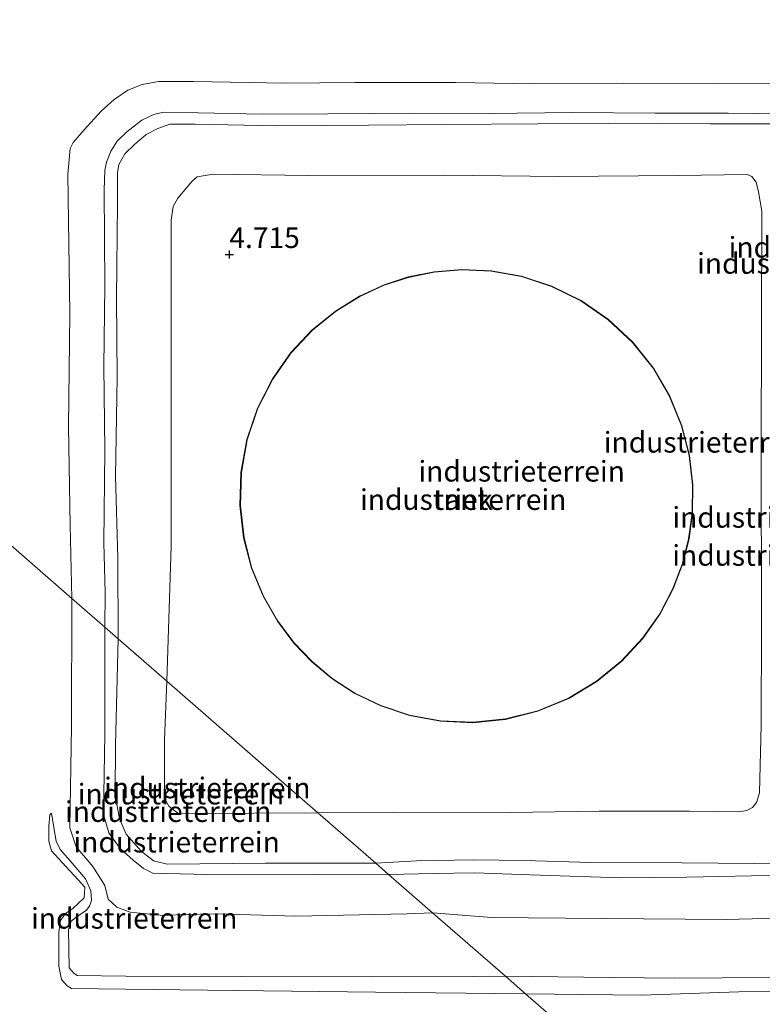
# Model space of a CAD drawing. Units: metres. Extents: x 69988 to 80003, y 437498 to 443596.
# Drawn here: x 70529 to 70618, y 439375 to 439494 of the extents above; entities that cross this region are included whole.
import ezdxf
from ezdxf.enums import TextEntityAlignment as Align

# ---------------------------------------------------------------- set-up
doc = ezdxf.new("R2010")
doc.units = ezdxf.units.M
doc.layers.get('0').update_dxf_attribs({"lineweight": 25})
doc.layers.add('B-ME-GW-HOOGTEPUNT-S-B1', color=10, linetype='Continuous')
for name, color, linetype, lineweight in [('B-ME-GW-KRUINLIJN-L-B1', 93, 'Continuous', 18), ('B-ME-GW-TEENLIJN-L-B1', 93, 'Continuous', 18), ('B-ME-IE-GRONDWERKLIJN-GROND_INGERICHT-GV-B6', 253, 'Continuous', 18), ('B-ME-IE-HULPGEOMETRIE-L-B1', 53, 'Continuous', 18), ('B-ME-KG-KADASTRAAL-DAKRAND-L-B1', 13, 'Continuous', 18), ('B-ME-OG-BEBOUWING-GV-B6', 173, 'Continuous', 18)]:
    doc.layers.add(name, color=color, linetype=linetype, lineweight=lineweight)
doc.styles.add('NLCS-ISO', font='NLCS-ISO.TTF')

# ---------------------------------------------------------------- blocks, each defined once
blk = doc.blocks.new('hoogtepunt')
for p, q in [((-0.5, 0), (0.5, 0)), ((0, 0.5), (0, -0.5))]:
    blk.add_line(p, q)

msp = doc.modelspace()

# ---------------------------------------------------------------- linework, layer by layer
at = {"layer": 'B-ME-GW-KRUINLIJN-L-B1'}
for points in [[(70624.017, 439482.904, 8.803), (70614.315, 439483.02, 8.818), (70605.496, 439482.991, 8.798), (70595.445, 439483.089, 8.788), (70585.505, 439482.975, 8.834), (70576.076, 439482.989, 8.823), (70565.899, 439482.946, 8.788), (70557.957, 439482.873, 8.874), (70550.26, 439483.037, 8.874), (70546.023, 439483.128, 8.91), (70544.864, 439482.841, 8.92), (70543.425, 439482.173, 8.93), (70541.585, 439480.759, 8.91), (70540.422, 439479.606, 8.879), (70539.652, 439478.415, 8.874), (70539.149, 439477.081, 8.854), (70538.944, 439476.079, 8.823), (70538.86, 439473.75, 8.879), (70538.946, 439462.143, 8.808), (70538.824, 439452.383, 8.763), (70538.948, 439442.244, 8.768), (70538.828, 439431.059, 8.742), (70538.974, 439425.045, 8.742), (70538.919, 439420.856, 8.736)], [(70540.532, 439419.451, 8.572), (70540.52, 439429.204, 8.562), (70540.242, 439439.102, 8.694), (70540.421, 439451.056, 8.644), (70540.327, 439460.63, 8.715), (70540.459, 439472.074, 8.75), (70540.469, 439475.781, 8.775), (70540.64, 439476.798, 8.791), (70541.362, 439478.094, 8.796), (70542.502, 439479.221, 8.796), (70543.937, 439480.43, 8.765), (70545.33, 439481.171, 8.704), (70546.811, 439481.658, 8.806), (70549.852, 439481.662, 8.862), (70559.683, 439481.461, 8.826), (70570.822, 439481.572, 8.735), (70580.048, 439481.631, 8.735), (70591.289, 439481.713, 8.71), (70599.814, 439481.785, 8.71), (70612.136, 439481.733, 8.76), (70621.417, 439481.712, 8.74)], [(70538.919, 439420.856, 8.736), (70538.937, 439407.911, 8.803), (70538.761, 439398.219, 8.747), (70539.419, 439395.993, 8.677), (70540.796, 439394.101, 8.649), (70542.368, 439392.698, 8.649), (70543.595, 439391.66, 8.621), (70544.723, 439391.104, 8.551), (70551.362, 439390.969, 8.509), (70564.604, 439390.912, 8.509), (70573.252, 439390.947, 8.519)], [(70571.696, 439392.302, 8.507), (70558.35, 439392.318, 8.565), (70546.46, 439392.213, 8.537), (70544.816, 439392.587, 8.551), (70543.341, 439393.763, 8.551), (70541.497, 439395.831, 8.565), (70540.713, 439397.694, 8.565), (70540.195, 439400.601, 8.635), (70540.205, 439406.62, 8.635), (70540.532, 439419.451, 8.572)], [(70535.004, 439386.798, 6.142), (70536.449, 439388.132, 6.072), (70536.519, 439389.416, 6.1), (70535.717, 439390.313, 6.1), (70534.228, 439391.9, 6.24), (70532.496, 439393.801, 6.198), (70532.143, 439394.971, 6.184), (70532.149, 439396.781, 6.156), (70532.27, 439398.168, 6.128), (70532.488, 439398.383, 6.058)], [(70694.344, 439392.364, 8.775), (70684.821, 439392.508, 8.725), (70676.456, 439392.545, 8.72), (70669.023, 439392.599, 8.786), (70660.494, 439392.594, 8.836), (70651.484, 439392.372, 8.786), (70643.85, 439392.448, 8.781), (70635.014, 439392.277, 8.77), (70625.367, 439392.454, 8.71), (70617.514, 439392.269, 8.745), (70608.721, 439392.358, 8.735), (70597.723, 439392.405, 8.644), (70589.68, 439392.659, 8.552), (70583.505, 439392.721, 8.517), (70576.631, 439392.588, 8.598), (70571.696, 439392.302, 8.507)], [(70573.252, 439390.947, 8.519), (70578.668, 439391.077, 8.519), (70583.661, 439391.16, 8.351), (70590.354, 439390.917, 8.56), (70601.353, 439390.537, 8.56), (70609.328, 439390.629, 8.549), (70617.133, 439390.778, 8.57), (70626.233, 439390.855, 8.544), (70636.537, 439390.705, 8.575), (70644.055, 439390.922, 8.646), (70653.626, 439390.908, 8.707), (70660.265, 439390.904, 8.702), (70670.68, 439391.001, 8.737), (70677.869, 439390.851, 8.707), (70685.42, 439390.912, 8.722), (70692.924, 439390.734, 8.755)], [(70589.797, 439376.534, 6.771), (70571.68, 439376.729, 6.45), (70547.978, 439376.996, 6.394), (70534.904, 439377.166, 6.352), (70534.367, 439377.475, 6.352), (70533.674, 439378.244, 6.352), (70533.363, 439379.85, 6.352), (70533.373, 439383.981, 6.282), (70533.589, 439385.396, 6.282), (70534.188, 439386.232, 6.198), (70535.004, 439386.798, 6.142)], [(70589.797, 439376.534, 6.771), (70603.833, 439376.37, 6.816), (70615.617, 439376.76, 6.533), (70628.431, 439376.788, 6.475), (70638.518, 439376.85, 6.41), (70648.357, 439376.887, 6.439), (70661.044, 439376.849, 6.446), (70669.889, 439376.785, 6.562), (70680.902, 439376.934, 6.513)]]:
    msp.add_polyline3d(points, dxfattribs=at)
at = {"layer": 'B-ME-GW-TEENLIJN-L-B1'}
for points in [[(70534.935, 439424.327, 6.004), (70534.758, 439433.186, 6.029), (70534.549, 439445.061, 5.979), (70534.709, 439458.789, 6.009), (70534.469, 439475.643, 6.106), (70534.728, 439478.748, 6.253), (70535.114, 439479.476, 6.435), (70536.416, 439480.995, 6.593), (70538.479, 439483.237, 6.633), (70540.069, 439484.655, 6.638), (70541.716, 439485.784, 6.633), (70543.43, 439486.458, 6.593), (70545.425, 439486.848, 6.562), (70549.673, 439486.841, 6.527), (70560.686, 439486.653, 6.532), (70569.179, 439486.723, 6.547), (70581.357, 439486.722, 6.552), (70590.695, 439486.554, 6.593), (70601.643, 439486.646, 6.557), (70612.874, 439486.595, 6.557), (70626.214, 439486.515, 6.689)], [(70616.565, 439398.7, 4.712), (70617.254, 439399.068, 4.677), (70617.766, 439399.638, 4.665), (70618.094, 439400.808, 4.625), (70618.32, 439409.064, 4.572), (70618.36, 439420.994, 4.543), (70618.308, 439442.695, 4.416), (70618.38, 439471.172, 4.63), (70618.007, 439473.513, 4.712), (70617.718, 439474.659, 4.706), (70617.186, 439475.354, 4.677), (70616.63, 439475.601, 4.659), (70608.259, 439475.478, 4.671), (70593.824, 439475.366, 4.654), (70579.993, 439475.523, 4.659), (70563.603, 439475.487, 4.671), (70552.047, 439475.642, 4.735), (70550.113, 439475.32, 4.712), (70549.485, 439474.782, 4.688), (70547.748, 439472.71, 4.648), (70547.181, 439471.737, 4.619), (70546.966, 439470.069, 4.596), (70546.945, 439452.59, 4.572), (70546.944, 439430.647, 4.636), (70546.413, 439414.328, 4.718)], [(70534.935, 439424.327, 6.004), (70534.895, 439408.858, 6.153), (70534.711, 439396.59, 6.184), (70535.453, 439394.292, 6.044), (70537.5, 439391.906, 5.918), (70538.949, 439389.627, 5.862), (70539.323, 439387.967, 5.89), (70540.388, 439386.993, 5.848), (70542.012, 439386.381, 5.848), (70546.038, 439385.989, 5.75), (70548.367, 439386.124, 5.75), (70552.431, 439386.207, 5.82)], [(70546.413, 439414.328, 4.718), (70546.154, 439407.214, 4.799), (70546.131, 439401.351, 4.827), (70546.288, 439399.948, 4.855), (70546.683, 439399.214, 4.869), (70547.399, 439398.644, 4.883), (70547.901, 439398.292, 4.869), (70556.941, 439398.377, 4.603), (70564.684, 439398.411, 4.592)], [(70564.684, 439398.411, 4.592), (70573.665, 439398.48, 4.617), (70587.973, 439398.465, 4.667), (70598.732, 439398.588, 4.649), (70609.66, 439398.618, 4.605), (70615.682, 439398.53, 4.642), (70616.565, 439398.7, 4.712)], [(70532.488, 439398.383, 6.058), (70532.651, 439397.374, 5.974), (70533.028, 439394.966, 5.96), (70533.538, 439393.958, 5.932), (70534.749, 439392.584, 5.932), (70536.61, 439390.424, 5.862), (70537.244, 439388.962, 5.75), (70537.34, 439387.808, 5.722), (70537.076, 439387.13, 5.694), (70536.656, 439386.605, 5.694), (70535.63, 439385.911, 5.694), (70534.866, 439385.288, 5.666), (70534.554, 439384.297, 5.638), (70534.63, 439379.646, 5.652), (70535.196, 439379.005, 5.61), (70535.572, 439378.734, 5.652), (70541.465, 439378.668, 5.54), (70555.494, 439378.602, 5.526), (70571.13, 439378.579, 5.554), (70583.579, 439378.621, 5.512), (70587.377, 439378.641, 5.521)], [(70552.431, 439386.207, 5.82), (70562.033, 439385.925, 5.75), (70575.504, 439386.182, 5.764), (70576.562, 439386.23, 5.764), (70578.551, 439386.33, 5.742)], [(70688.098, 439385.194, 5.689), (70676.178, 439385.689, 5.763), (70664.37, 439385.728, 5.775), (70651.535, 439385.867, 5.816), (70637.685, 439385.921, 5.76), (70624.981, 439385.8, 5.763), (70614.119, 439385.506, 5.771), (70599.089, 439385.621, 5.669), (70585.73, 439385.738, 5.779), (70578.551, 439386.33, 5.742)], [(70587.377, 439378.641, 5.521), (70596.869, 439378.523, 5.631), (70607.809, 439378.407, 5.741), (70619.431, 439378.488, 5.556), (70634.346, 439378.441, 5.598), (70647.335, 439378.645, 5.552), (70660.392, 439378.635, 5.586), (70673.296, 439378.352, 5.714), (70682.175, 439378.396, 5.757)]]:
    msp.add_polyline3d(points, dxfattribs=at)
at = {"layer": 'B-ME-IE-GRONDWERKLIJN-GROND_INGERICHT-GV-B6'}
for points in [[(70626.214, 439486.515, 6.689), (70612.874, 439486.595, 6.557), (70601.643, 439486.646, 6.557), (70590.695, 439486.554, 6.593), (70581.357, 439486.722, 6.552), (70569.179, 439486.723, 6.547), (70560.686, 439486.653, 6.532), (70549.673, 439486.841, 6.527), (70545.425, 439486.848, 6.562), (70543.43, 439486.458, 6.593), (70541.716, 439485.784, 6.633), (70540.069, 439484.655, 6.638), (70538.479, 439483.237, 6.633), (70536.416, 439480.995, 6.593), (70535.114, 439479.476, 6.435), (70534.728, 439478.748, 6.253), (70534.469, 439475.643, 6.106), (70534.709, 439458.789, 6.009), (70534.549, 439445.061, 5.979), (70534.758, 439433.186, 6.029), (70534.935, 439424.327, 6.004), (70522.405, 439435.242, 6.446)], [(70624.017, 439482.904, 8.803), (70614.315, 439483.02, 8.818), (70605.496, 439482.991, 8.798), (70595.445, 439483.089, 8.788), (70585.505, 439482.975, 8.834), (70576.076, 439482.989, 8.823), (70565.899, 439482.946, 8.788), (70557.957, 439482.873, 8.874), (70550.26, 439483.037, 8.874), (70546.023, 439483.128, 8.91), (70544.864, 439482.841, 8.92), (70543.425, 439482.173, 8.93), (70541.585, 439480.759, 8.91), (70540.422, 439479.606, 8.879), (70539.652, 439478.415, 8.874), (70539.149, 439477.081, 8.854), (70538.944, 439476.079, 8.823), (70538.86, 439473.75, 8.879), (70538.946, 439462.143, 8.808), (70538.824, 439452.383, 8.763), (70538.948, 439442.244, 8.768), (70538.828, 439431.059, 8.742), (70538.974, 439425.045, 8.742), (70538.919, 439420.856, 8.736), (70534.935, 439424.327, 6.004), (70534.758, 439433.186, 6.029), (70534.549, 439445.061, 5.979), (70534.709, 439458.789, 6.009), (70534.469, 439475.643, 6.106), (70534.728, 439478.748, 6.253), (70535.114, 439479.476, 6.435), (70536.416, 439480.995, 6.593), (70538.479, 439483.237, 6.633), (70540.069, 439484.655, 6.638), (70541.716, 439485.784, 6.633), (70543.43, 439486.458, 6.593), (70545.425, 439486.848, 6.562), (70549.673, 439486.841, 6.527), (70560.686, 439486.653, 6.532), (70569.179, 439486.723, 6.547), (70581.357, 439486.722, 6.552), (70590.695, 439486.554, 6.593), (70601.643, 439486.646, 6.557), (70612.874, 439486.595, 6.557), (70626.214, 439486.515, 6.689)], [(70621.417, 439481.712, 8.74), (70612.136, 439481.733, 8.76), (70599.814, 439481.785, 8.71), (70591.289, 439481.713, 8.71), (70580.048, 439481.631, 8.735), (70570.822, 439481.572, 8.735), (70559.683, 439481.461, 8.826), (70549.852, 439481.662, 8.862), (70546.811, 439481.658, 8.806), (70545.33, 439481.171, 8.704), (70543.937, 439480.43, 8.765), (70542.502, 439479.221, 8.796), (70541.362, 439478.094, 8.796), (70540.64, 439476.798, 8.791), (70540.469, 439475.781, 8.775), (70540.459, 439472.074, 8.75), (70540.327, 439460.63, 8.715), (70540.421, 439451.056, 8.644), (70540.242, 439439.102, 8.694), (70540.52, 439429.204, 8.562), (70540.532, 439419.451, 8.572), (70538.919, 439420.856, 8.736), (70538.974, 439425.045, 8.742), (70538.828, 439431.059, 8.742), (70538.948, 439442.244, 8.768), (70538.824, 439452.383, 8.763), (70538.946, 439462.143, 8.808), (70538.86, 439473.75, 8.879), (70538.944, 439476.079, 8.823), (70539.149, 439477.081, 8.854), (70539.652, 439478.415, 8.874), (70540.422, 439479.606, 8.879), (70541.585, 439480.759, 8.91), (70543.425, 439482.173, 8.93), (70544.864, 439482.841, 8.92), (70546.023, 439483.128, 8.91), (70550.26, 439483.037, 8.874), (70557.957, 439482.873, 8.874), (70565.899, 439482.946, 8.788), (70576.076, 439482.989, 8.823), (70585.505, 439482.975, 8.834), (70595.445, 439483.089, 8.788), (70605.496, 439482.991, 8.798), (70614.315, 439483.02, 8.818), (70624.017, 439482.904, 8.803)], [(70625.367, 439392.454, 8.71), (70617.514, 439392.269, 8.745), (70608.721, 439392.358, 8.735), (70597.723, 439392.405, 8.644), (70589.68, 439392.659, 8.552), (70583.505, 439392.721, 8.517), (70576.631, 439392.588, 8.598), (70571.696, 439392.302, 8.507), (70564.684, 439398.411, 4.592), (70573.665, 439398.48, 4.617), (70587.973, 439398.465, 4.667), (70598.732, 439398.588, 4.649), (70609.66, 439398.618, 4.605), (70615.682, 439398.53, 4.642), (70616.565, 439398.7, 4.712), (70617.254, 439399.068, 4.677), (70617.766, 439399.638, 4.665), (70618.094, 439400.808, 4.625), (70618.32, 439409.064, 4.572), (70618.36, 439420.994, 4.543), (70618.308, 439442.695, 4.416), (70618.38, 439471.172, 4.63), (70618.007, 439473.513, 4.712), (70617.718, 439474.659, 4.706), (70617.186, 439475.354, 4.677), (70616.63, 439475.601, 4.659), (70608.259, 439475.478, 4.671), (70593.824, 439475.366, 4.654), (70579.993, 439475.523, 4.659), (70563.603, 439475.487, 4.671), (70552.047, 439475.642, 4.735), (70550.113, 439475.32, 4.712), (70549.485, 439474.782, 4.688), (70547.748, 439472.71, 4.648), (70547.181, 439471.737, 4.619), (70546.966, 439470.069, 4.596), (70546.945, 439452.59, 4.572), (70546.944, 439430.647, 4.636), (70546.413, 439414.328, 4.718), (70540.532, 439419.451, 8.572), (70540.52, 439429.204, 8.562), (70540.242, 439439.102, 8.694), (70540.421, 439451.056, 8.644), (70540.327, 439460.63, 8.715), (70540.459, 439472.074, 8.75), (70540.469, 439475.781, 8.775), (70540.64, 439476.798, 8.791), (70541.362, 439478.094, 8.796), (70542.502, 439479.221, 8.796), (70543.937, 439480.43, 8.765), (70545.33, 439481.171, 8.704), (70546.811, 439481.658, 8.806), (70549.852, 439481.662, 8.862), (70559.683, 439481.461, 8.826), (70570.822, 439481.572, 8.735), (70580.048, 439481.631, 8.735), (70591.289, 439481.713, 8.71), (70599.814, 439481.785, 8.71), (70612.136, 439481.733, 8.76), (70621.417, 439481.712, 8.74)], [(70616.565, 439398.7, 4.712), (70615.682, 439398.53, 4.642), (70609.66, 439398.618, 4.605), (70598.732, 439398.588, 4.649), (70587.973, 439398.465, 4.667), (70573.665, 439398.48, 4.617), (70564.684, 439398.411, 4.592), (70546.413, 439414.328, 4.718), (70546.944, 439430.647, 4.636), (70546.945, 439452.59, 4.572), (70546.966, 439470.069, 4.596), (70547.181, 439471.737, 4.619), (70547.748, 439472.71, 4.648), (70549.485, 439474.782, 4.688), (70550.113, 439475.32, 4.712), (70552.047, 439475.642, 4.735), (70563.603, 439475.487, 4.671), (70579.993, 439475.523, 4.659), (70593.824, 439475.366, 4.654), (70608.259, 439475.478, 4.671), (70616.63, 439475.601, 4.659), (70617.186, 439475.354, 4.677), (70617.718, 439474.659, 4.706), (70618.007, 439473.513, 4.712), (70618.38, 439471.172, 4.63), (70618.308, 439442.695, 4.416), (70618.36, 439420.994, 4.543), (70618.32, 439409.064, 4.572), (70618.094, 439400.808, 4.625), (70617.766, 439399.638, 4.665), (70617.254, 439399.068, 4.677), (70616.565, 439398.7, 4.712)], [(70563.967, 439416.655, 4.535), (70566.371, 439414.657, 4.535), (70569.152, 439412.851, 4.535), (70572.298, 439411.325, 4.535), (70575.775, 439410.169, 4.535), (70579.517, 439409.47, 4.535), (70583.434, 439409.3, 4.535), (70587.411, 439409.703, 4.535), (70591.321, 439410.691, 4.535), (70595.038, 439412.239, 4.535), (70598.446, 439414.286, 4.535), (70601.458, 439416.743, 4.535), (70604.014, 439419.503, 4.535), (70606.089, 439422.457, 4.535), (70607.688, 439425.501, 4.535), (70608.839, 439428.544, 4.535), (70609.589, 439431.534, 4.535), (70610.008, 439434.697, 4.535), (70610.047, 439438.074, 4.535), (70609.64, 439441.605, 4.535), (70608.73, 439445.206, 4.535), (70607.282, 439448.772, 4.535), (70605.292, 439452.185, 4.535), (70602.789, 439455.323, 4.535), (70599.838, 439458.076, 4.535), (70596.533, 439460.354, 4.535), (70592.99, 439462.102, 4.535), (70589.332, 439463.297, 4.535), (70585.677, 439463.954, 4.535), (70582.126, 439464.115, 4.535), (70578.759, 439463.84, 4.535), (70575.634, 439463.203, 4.535), (70572.703, 439462.246, 4.535), (70569.748, 439460.886, 4.535), (70566.822, 439459.079, 4.535), (70564.02, 439456.803, 4.535), (70561.444, 439454.061, 4.535), (70559.203, 439450.886, 4.535), (70557.398, 439447.343, 4.535), (70556.113, 439443.528, 4.535), (70555.399, 439439.558, 4.535), (70555.274, 439435.563, 4.535), (70555.717, 439431.668, 4.535), (70556.674, 439427.983, 4.535), (70558.069, 439424.596, 4.535), (70559.811, 439421.563, 4.535), (70561.806, 439418.914, 4.535), (70563.967, 439416.655, 4.535)], [(70522.405, 439435.242, 6.446), (70534.935, 439424.327, 6.004), (70534.895, 439408.858, 6.153), (70534.711, 439396.59, 6.184), (70535.453, 439394.292, 6.044), (70537.5, 439391.906, 5.918), (70538.949, 439389.627, 5.862), (70539.323, 439387.967, 5.89), (70540.388, 439386.993, 5.848), (70542.012, 439386.381, 5.848), (70546.038, 439385.989, 5.75), (70548.367, 439386.124, 5.75), (70552.431, 439386.207, 5.82), (70562.033, 439385.925, 5.75), (70575.504, 439386.182, 5.764), (70576.562, 439386.23, 5.764), (70578.551, 439386.33, 5.742), (70587.377, 439378.641, 5.521), (70583.579, 439378.621, 5.512), (70571.13, 439378.579, 5.554), (70555.494, 439378.602, 5.526), (70541.465, 439378.668, 5.54), (70535.572, 439378.734, 5.652), (70535.196, 439379.005, 5.61), (70534.63, 439379.646, 5.652), (70534.554, 439384.297, 5.638), (70534.866, 439385.288, 5.666), (70535.63, 439385.911, 5.694), (70536.656, 439386.605, 5.694), (70537.076, 439387.13, 5.694), (70537.34, 439387.808, 5.722), (70537.244, 439388.962, 5.75), (70536.61, 439390.424, 5.862), (70534.749, 439392.584, 5.932), (70533.538, 439393.958, 5.932), (70533.028, 439394.966, 5.96), (70532.651, 439397.374, 5.974), (70532.488, 439398.383, 6.058), (70532.27, 439398.168, 6.128), (70532.149, 439396.781, 6.156), (70532.143, 439394.971, 6.184), (70532.496, 439393.801, 6.198), (70534.228, 439391.9, 6.24), (70535.717, 439390.313, 6.1), (70536.519, 439389.416, 6.1), (70536.449, 439388.132, 6.072), (70535.004, 439386.798, 6.142), (70534.188, 439386.232, 6.198), (70533.589, 439385.396, 6.282), (70533.373, 439383.981, 6.282), (70533.363, 439379.85, 6.352), (70533.674, 439378.244, 6.352), (70534.367, 439377.475, 6.352), (70534.904, 439377.166, 6.352), (70547.978, 439376.996, 6.394), (70571.68, 439376.729, 6.45), (70589.797, 439376.534, 6.771), (70603.023, 439365.011, 6.993)], [(70538.919, 439420.856, 8.736), (70538.937, 439407.911, 8.803), (70538.761, 439398.219, 8.747), (70539.419, 439395.993, 8.677), (70540.796, 439394.101, 8.649), (70542.368, 439392.698, 8.649), (70543.595, 439391.66, 8.621), (70544.723, 439391.104, 8.551), (70551.362, 439390.969, 8.509), (70564.604, 439390.912, 8.509), (70573.252, 439390.947, 8.519), (70578.551, 439386.33, 5.742), (70576.562, 439386.23, 5.764), (70575.504, 439386.182, 5.764), (70562.033, 439385.925, 5.75), (70552.431, 439386.207, 5.82), (70548.367, 439386.124, 5.75), (70546.038, 439385.989, 5.75), (70542.012, 439386.381, 5.848), (70540.388, 439386.993, 5.848), (70539.323, 439387.967, 5.89), (70538.949, 439389.627, 5.862), (70537.5, 439391.906, 5.918), (70535.453, 439394.292, 6.044), (70534.711, 439396.59, 6.184), (70534.895, 439408.858, 6.153), (70534.935, 439424.327, 6.004), (70538.919, 439420.856, 8.736)], [(70540.532, 439419.451, 8.572), (70540.205, 439406.62, 8.635), (70540.195, 439400.601, 8.635), (70540.713, 439397.694, 8.565), (70541.497, 439395.831, 8.565), (70543.341, 439393.763, 8.551), (70544.816, 439392.587, 8.551), (70546.46, 439392.213, 8.537), (70558.35, 439392.318, 8.565), (70571.696, 439392.302, 8.507), (70573.252, 439390.947, 8.519), (70564.604, 439390.912, 8.509), (70551.362, 439390.969, 8.509), (70544.723, 439391.104, 8.551), (70543.595, 439391.66, 8.621), (70542.368, 439392.698, 8.649), (70540.796, 439394.101, 8.649), (70539.419, 439395.993, 8.677), (70538.761, 439398.219, 8.747), (70538.937, 439407.911, 8.803), (70538.919, 439420.856, 8.736), (70540.532, 439419.451, 8.572)], [(70546.413, 439414.328, 4.718), (70546.154, 439407.214, 4.799), (70546.131, 439401.351, 4.827), (70546.288, 439399.948, 4.855), (70546.683, 439399.214, 4.869), (70547.399, 439398.644, 4.883), (70547.901, 439398.292, 4.869), (70556.941, 439398.377, 4.603), (70564.684, 439398.411, 4.592), (70571.696, 439392.302, 8.507), (70558.35, 439392.318, 8.565), (70546.46, 439392.213, 8.537), (70544.816, 439392.587, 8.551), (70543.341, 439393.763, 8.551), (70541.497, 439395.831, 8.565), (70540.713, 439397.694, 8.565), (70540.195, 439400.601, 8.635), (70540.205, 439406.62, 8.635), (70540.532, 439419.451, 8.572), (70546.413, 439414.328, 4.718)], [(70564.684, 439398.411, 4.592), (70556.941, 439398.377, 4.603), (70547.901, 439398.292, 4.869), (70547.399, 439398.644, 4.883), (70546.683, 439399.214, 4.869), (70546.288, 439399.948, 4.855), (70546.131, 439401.351, 4.827), (70546.154, 439407.214, 4.799), (70546.413, 439414.328, 4.718), (70564.684, 439398.411, 4.592)], [(70587.377, 439378.641, 5.521), (70589.797, 439376.534, 6.771), (70571.68, 439376.729, 6.45), (70547.978, 439376.996, 6.394), (70534.904, 439377.166, 6.352), (70534.367, 439377.475, 6.352), (70533.674, 439378.244, 6.352), (70533.363, 439379.85, 6.352), (70533.373, 439383.981, 6.282), (70533.589, 439385.396, 6.282), (70534.188, 439386.232, 6.198), (70535.004, 439386.798, 6.142), (70536.449, 439388.132, 6.072), (70536.519, 439389.416, 6.1), (70535.717, 439390.313, 6.1), (70534.228, 439391.9, 6.24), (70532.496, 439393.801, 6.198), (70532.143, 439394.971, 6.184), (70532.149, 439396.781, 6.156), (70532.27, 439398.168, 6.128), (70532.488, 439398.383, 6.058), (70532.651, 439397.374, 5.974), (70533.028, 439394.966, 5.96), (70533.538, 439393.958, 5.932), (70534.749, 439392.584, 5.932), (70536.61, 439390.424, 5.862), (70537.244, 439388.962, 5.75), (70537.34, 439387.808, 5.722), (70537.076, 439387.13, 5.694), (70536.656, 439386.605, 5.694), (70535.63, 439385.911, 5.694), (70534.866, 439385.288, 5.666), (70534.554, 439384.297, 5.638), (70534.63, 439379.646, 5.652), (70535.196, 439379.005, 5.61), (70535.572, 439378.734, 5.652), (70541.465, 439378.668, 5.54), (70555.494, 439378.602, 5.526), (70571.13, 439378.579, 5.554), (70583.579, 439378.621, 5.512), (70587.377, 439378.641, 5.521)], [(70626.233, 439390.855, 8.544), (70617.133, 439390.778, 8.57), (70609.328, 439390.629, 8.549), (70601.353, 439390.537, 8.56), (70590.354, 439390.917, 8.56), (70583.661, 439391.16, 8.351), (70578.668, 439391.077, 8.519), (70573.252, 439390.947, 8.519), (70571.696, 439392.302, 8.507), (70576.631, 439392.588, 8.598), (70583.505, 439392.721, 8.517), (70589.68, 439392.659, 8.552), (70597.723, 439392.405, 8.644), (70608.721, 439392.358, 8.735), (70617.514, 439392.269, 8.745), (70625.367, 439392.454, 8.71)], [(70624.981, 439385.8, 5.763), (70614.119, 439385.506, 5.771), (70599.089, 439385.621, 5.669), (70585.73, 439385.738, 5.779), (70578.551, 439386.33, 5.742), (70573.252, 439390.947, 8.519), (70578.668, 439391.077, 8.519), (70583.661, 439391.16, 8.351), (70590.354, 439390.917, 8.56), (70601.353, 439390.537, 8.56), (70609.328, 439390.629, 8.549), (70617.133, 439390.778, 8.57), (70626.233, 439390.855, 8.544)], [(70688.098, 439385.194, 5.689), (70682.175, 439378.396, 5.757), (70673.296, 439378.352, 5.714), (70660.392, 439378.635, 5.586), (70647.335, 439378.645, 5.552), (70634.346, 439378.441, 5.598), (70619.431, 439378.488, 5.556), (70607.809, 439378.407, 5.741), (70596.869, 439378.523, 5.631), (70587.377, 439378.641, 5.521), (70578.551, 439386.33, 5.742), (70585.73, 439385.738, 5.779), (70599.089, 439385.621, 5.669), (70614.119, 439385.506, 5.771), (70624.981, 439385.8, 5.763), (70637.685, 439385.921, 5.76), (70651.535, 439385.867, 5.816), (70664.37, 439385.728, 5.775), (70676.178, 439385.689, 5.763), (70688.098, 439385.194, 5.689)], [(70682.175, 439378.396, 5.757), (70680.902, 439376.934, 6.513), (70669.889, 439376.785, 6.562), (70661.044, 439376.849, 6.446), (70648.357, 439376.887, 6.439), (70638.518, 439376.85, 6.41), (70628.431, 439376.788, 6.475), (70615.617, 439376.76, 6.533), (70603.833, 439376.37, 6.816), (70589.797, 439376.534, 6.771), (70587.377, 439378.641, 5.521), (70596.869, 439378.523, 5.631), (70607.809, 439378.407, 5.741), (70619.431, 439378.488, 5.556), (70634.346, 439378.441, 5.598), (70647.335, 439378.645, 5.552), (70660.392, 439378.635, 5.586), (70673.296, 439378.352, 5.714), (70682.175, 439378.396, 5.757)], [(70603.023, 439365.011, 6.993), (70589.797, 439376.534, 6.771), (70603.833, 439376.37, 6.816), (70615.617, 439376.76, 6.533), (70628.431, 439376.788, 6.475), (70638.518, 439376.85, 6.41), (70648.357, 439376.887, 6.439), (70661.044, 439376.849, 6.446), (70669.889, 439376.785, 6.562), (70680.902, 439376.934, 6.513), (70668.195, 439362.348, 6.22)]]:
    msp.add_polyline3d(points, dxfattribs=at)
at = {"layer": 'B-ME-IE-HULPGEOMETRIE-L-B1'}
msp.add_polyline3d([(70623.093, 439347.527, 4.824), (70607.197, 439361.375, 4.854), (70603.023, 439365.011, 6.993), (70589.797, 439376.534, 6.771), (70587.377, 439378.641, 5.521), (70578.551, 439386.33, 5.742), (70573.252, 439390.947, 8.519), (70571.696, 439392.302, 8.507), (70564.684, 439398.411, 4.592), (70546.413, 439414.328, 4.718), (70540.532, 439419.451, 8.572), (70538.919, 439420.856, 8.736), (70534.935, 439424.327, 6.004), (70522.405, 439435.242, 6.446), (70519.418, 439437.844, 8.702), (70517.888, 439439.177, 8.762), (70511.553, 439444.696, 4.619), (70477.187, 439474.635, 4.692), (70469.638, 439481.21, 8.806), (70468.11, 439482.541, 8.756), (70463.864, 439486.24, 6.413), (70451.273, 439497.21, 6.423)], dxfattribs=at)
at = {"layer": 'B-ME-KG-KADASTRAAL-DAKRAND-L-B1'}
msp.add_polyline3d([(70564.001, 439416.692, 23.134), (70566.4, 439414.698, 23.132), (70569.176, 439412.895, 23.131), (70572.317, 439411.371, 23.132), (70575.787, 439410.218, 23.134), (70579.523, 439409.52, 23.138), (70583.432, 439409.35, 23.144), (70587.402, 439409.752, 23.152), (70591.305, 439410.739, 23.161), (70595.015, 439412.284, 23.172), (70598.417, 439414.327, 23.184), (70601.423, 439416.779, 23.196), (70603.975, 439419.535, 23.208), (70606.046, 439422.484, 23.221), (70607.642, 439425.522, 23.232), (70608.791, 439428.559, 23.244), (70609.54, 439431.544, 23.254), (70609.958, 439434.7, 23.264), (70609.997, 439438.071, 23.274), (70609.59, 439441.596, 23.284), (70608.682, 439445.191, 23.294), (70607.237, 439448.75, 23.302), (70605.251, 439452.156, 23.309), (70602.753, 439455.289, 23.314), (70599.807, 439458.036, 23.318), (70596.508, 439460.311, 23.319), (70592.972, 439462.055, 23.319), (70589.32, 439463.248, 23.316), (70585.671, 439463.904, 23.312), (70582.127, 439464.065, 23.307), (70578.766, 439463.791, 23.301), (70575.646, 439463.155, 23.294), (70572.721, 439462.199, 23.286), (70569.771, 439460.842, 23.277), (70566.851, 439459.038, 23.267), (70564.054, 439456.766, 23.255), (70561.483, 439454.03, 23.243), (70559.246, 439450.86, 23.23), (70557.444, 439447.324, 23.216), (70556.161, 439443.515, 23.202), (70555.449, 439439.553, 23.189), (70555.324, 439435.565, 23.177), (70555.766, 439431.677, 23.166), (70556.722, 439427.999, 23.157), (70558.114, 439424.618, 23.149), (70559.853, 439421.59, 23.142), (70561.844, 439418.947, 23.138), (70564.001, 439416.692, 23.134)], dxfattribs=at)
at = {"layer": 'B-ME-OG-BEBOUWING-GV-B6'}
msp.add_polyline3d([(70563.967, 439416.655, 4.535), (70561.806, 439418.914, 4.535), (70559.811, 439421.563, 4.535), (70558.069, 439424.596, 4.535), (70556.674, 439427.983, 4.535), (70555.717, 439431.668, 4.535), (70555.274, 439435.563, 4.535), (70555.399, 439439.558, 4.535), (70556.113, 439443.528, 4.535), (70557.398, 439447.343, 4.535), (70559.203, 439450.886, 4.535), (70561.444, 439454.061, 4.535), (70564.02, 439456.803, 4.535), (70566.822, 439459.079, 4.535), (70569.748, 439460.886, 4.535), (70572.703, 439462.246, 4.535), (70575.634, 439463.203, 4.535), (70578.759, 439463.84, 4.535), (70582.126, 439464.115, 4.535), (70585.677, 439463.954, 4.535), (70589.332, 439463.297, 4.535), (70592.99, 439462.102, 4.535), (70596.533, 439460.354, 4.535), (70599.838, 439458.076, 4.535), (70602.789, 439455.323, 4.535), (70605.292, 439452.185, 4.535), (70607.282, 439448.772, 4.535), (70608.73, 439445.206, 4.535), (70609.64, 439441.605, 4.535), (70610.047, 439438.074, 4.535), (70610.008, 439434.697, 4.535), (70609.589, 439431.534, 4.535), (70608.839, 439428.544, 4.535), (70607.688, 439425.501, 4.535), (70606.089, 439422.457, 4.535), (70604.014, 439419.503, 4.535), (70601.458, 439416.743, 4.535), (70598.446, 439414.286, 4.535), (70595.038, 439412.239, 4.535), (70591.321, 439410.691, 4.535), (70587.411, 439409.703, 4.535), (70583.434, 439409.3, 4.535), (70579.517, 439409.47, 4.535), (70575.775, 439410.169, 4.535), (70572.298, 439411.325, 4.535), (70569.152, 439412.851, 4.535), (70566.371, 439414.657, 4.535), (70563.967, 439416.655, 4.535)], dxfattribs=at)

# ---------------------------------------------------------------- block references
at = {"layer": 'B-ME-GW-HOOGTEPUNT-S-B1', "rotation": 90}
msp.add_blockref('hoogtepunt', (70553.997, 439465.918, 4.715), dxfattribs=at)
msp.add_blockref('hoogtepunt', (70553.997, 439465.918, 4.715), dxfattribs=at)

# ---------------------------------------------------------------- texts
at = {"layer": 'B-ME-GW-HOOGTEPUNT-S-B1', "ltscale": 0.2, "style": 'NLCS-ISO'}
msp.add_text('4.715', height=2.5, dxfattribs=at).set_placement((70553.997, 439465.918, 4.715), align=Align.BOTTOM_LEFT)
msp.add_text('4.715', height=2.5, dxfattribs=at).set_placement((70553.997, 439465.918, 4.715), align=Align.BOTTOM_LEFT)
at = {"layer": 'B-ME-IE-GRONDWERKLIJN-GROND_INGERICHT-GV-B6', "ltscale": 0.2, "style": 'NLCS-ISO'}
for p in [(70626.8617, 439466.7901), (70623.0489, 439464.8326), (70611.7574, 439443.2138), (70589.3459, 439439.7105), (70582.2761, 439436.2867), (70620.0499, 439434.1322), (70620.0488, 439429.5304), (70551.3278, 439401.419), (70548.1406, 439400.6744), (70546.5942, 439398.5546), (70547.6181, 439394.8626), (70542.4912, 439385.6515)]:
    msp.add_text('industrieterrein', height=2.5, dxfattribs=at).set_placement(p, align=Align.MIDDLE_CENTER)
at = {"layer": 'B-ME-OG-BEBOUWING-GV-B6', "ltscale": 0.2, "style": 'NLCS-ISO'}
msp.add_text('tank', height=2.5, dxfattribs=at).set_placement((70582.2761, 439436.2867), align=Align.MIDDLE_CENTER)

doc.saveas('drawing.dxf')
